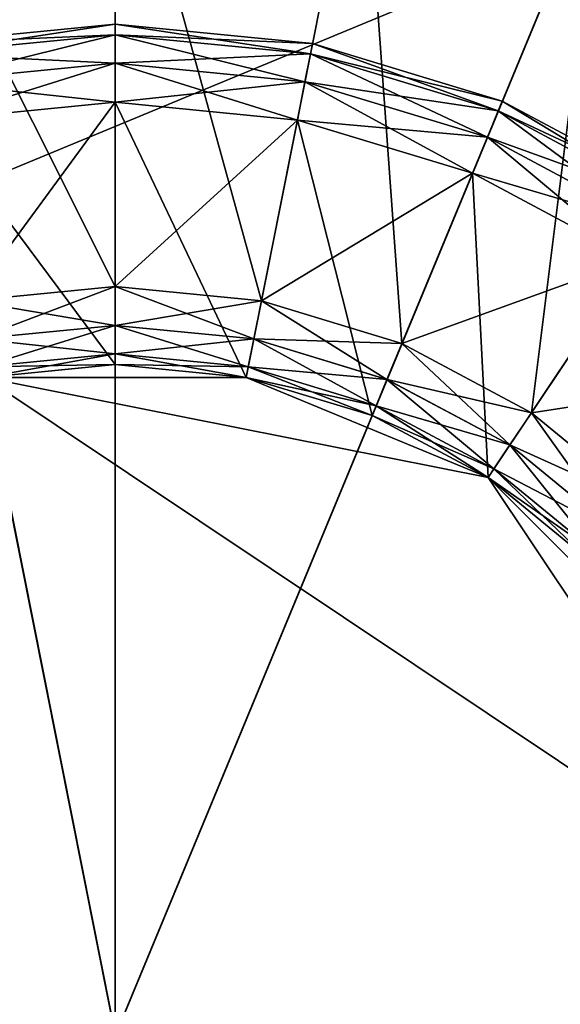
# Model space of a CAD drawing. Extents: x -0.282 to 0.141, y -0.115 to 0.23.
# Drawn here: x -0.071 to -0.068, y 0.002 to 0.008 of the extents above; entities that cross this region are included whole.
import ezdxf

# ---------------------------------------------------------------- set-up
doc = ezdxf.new("R2010")
doc.units = 0
doc.header["$MEASUREMENT"] = 0
doc.layers.get('0').update_dxf_attribs({"linetype": 'CONTINUOUS'})

msp = doc.modelspace()

# ---------------------------------------------------------------- linework, layer by layer
for points in [[(-0.0607089, -0.0458011, 1.1474184), (-0.1183212, -0.0073059, 1.1474184), (-0.0798259, 0.0503063, 1.1474184)], [(-0.0798259, 0.0503063, 1.1474184), (-0.0222137, 0.0118111, 1.1474184), (-0.0607089, -0.0458011, 1.1474184)], [(-0.0515178, 0.0475182, 1.1724185), (-0.115533, 0.0210022, 1.1724185), (-0.089017, -0.043013, 1.1724185)], [(-0.089017, -0.043013, 1.1724185), (-0.0250018, -0.016497, 1.1724185), (-0.0515178, 0.0475182, 1.1724185)], [(-0.0630534, -0.0340145, 0.3434148), (-0.1065345, -0.0049614, 0.3434148), (-0.0774814, 0.0385197, 0.3434148)], [(-0.0774814, 0.0385197, 0.3434148), (-0.0340003, 0.0094666, 0.3434148), (-0.0630534, -0.0340145, 0.3434148)], [(-0.0561167, 0.0364154, 0.3746821), (-0.1044303, 0.0164033, 0.3746821), (-0.0844181, -0.0319102, 0.3746821)], [(-0.0844181, -0.0319102, 0.3746821), (-0.0361046, -0.0118981, 0.3746821), (-0.0561167, 0.0364154, 0.3746821)], [(-0.0800898, 0.0022526, 0.3309504), (-0.0772129, 0.0091981, 0.3309504), (-0.0702674, 0.0120749, 0.3309504)], [(-0.0702674, -0.0075697, 0.3309504), (-0.0800898, 0.0022526, 0.3309504), (-0.0702674, 0.0120749, 0.3309504)], [(-0.0702674, 0.0120749, 0.3309504), (-0.063322, 0.0091981, 0.3309504), (-0.0604451, 0.0022526, 0.3309504)], [(-0.0702674, 0.0120749, 0.3309504), (-0.0604451, 0.0022526, 0.3309504), (-0.0702674, -0.0075697, 0.3309504)], [(-0.0665086, 0.0113273, 0.3451821), (-0.0740263, 0.0113273, 0.3451821), (-0.0793421, 0.0060114, 0.3451821)], [(-0.0665086, 0.0113273, 0.3451821), (-0.0793421, 0.0060114, 0.3451821), (-0.0740263, -0.0068221, 0.3451821)], [(-0.0740263, -0.0068221, 0.3451821), (-0.0611928, -0.0015062, 0.3451821), (-0.0665086, 0.0113273, 0.3451821)], [(-0.0702674, 0.0061426, 0.5655385), (-0.0715504, 0.0087028, 0.5655385), (-0.0702674, 0.0088292, 0.5655385)], [(-0.0695085, 0.0060679, 0.5655385), (-0.0702674, 0.0061426, 0.5655385), (-0.0702674, 0.0088292, 0.5655385)], [(-0.0695085, 0.0060679, 0.5655385), (-0.0702674, 0.0088292, 0.5655385), (-0.0689844, 0.0087028, 0.5655385)], [(-0.0702674, 0.0061426, 0.5655385), (-0.0710263, 0.0060679, 0.5655385), (-0.0715504, 0.0087028, 0.5655385)], [(-0.0687788, 0.0058465, 0.5655385), (-0.0695085, 0.0060679, 0.5655385), (-0.0689844, 0.0087028, 0.5655385)], [(-0.0687788, 0.0058465, 0.5655385), (-0.0689844, 0.0087028, 0.5655385), (-0.0677507, 0.0083286, 0.5655385)], [(-0.0681062, 0.005487, 0.5655385), (-0.0687788, 0.0058465, 0.5655385), (-0.0677507, 0.0083286, 0.5655385)], [(-0.0681062, 0.005487, 0.5655385), (-0.0677507, 0.0083286, 0.5655385), (-0.0666137, 0.0077208, 0.5655385)], [(-0.0679057, 0.0079543, 0.3717952), (-0.0726291, 0.0079543, 0.3717952), (-0.0759691, 0.0046143, 0.3717952)], [(-0.0679057, 0.0079543, 0.3717952), (-0.0759691, 0.0046143, 0.3717952), (-0.0726291, -0.0034491, 0.3717952)], [(-0.0726291, -0.0034491, 0.3717952), (-0.0645657, -0.0001091, 0.3717952), (-0.0679057, 0.0079543, 0.3717952)], [(-0.0675168, 0.0050032, 0.5655385), (-0.0681062, 0.005487, 0.5655385), (-0.0666137, 0.0077208, 0.5655385)], [(-0.071292, 0.0074048, 1.13369), (-0.0702672, 0.0075057, 1.13369), (-0.0702672, 0.0075057, 1.146546)], [(-0.071292, 0.0074048, 1.13369), (-0.0702672, 0.0075057, 1.146546), (-0.071292, 0.0074048, 1.146546)], [(-0.0712813, 0.0073509, 1.1334884), (-0.0702672, 0.0075057, 1.13369), (-0.071292, 0.0074048, 1.13369)], [(-0.071292, 0.0074048, 1.146546), (-0.0702672, 0.0075057, 1.146546), (-0.0702672, 0.0074508, 1.1467476)], [(-0.0712813, 0.0073509, 1.1334884), (-0.0702672, 0.0074508, 1.1334884), (-0.0702672, 0.0075057, 1.13369)], [(-0.0702672, 0.0075057, 1.13369), (-0.0692423, 0.0074048, 1.13369), (-0.0692423, 0.0074048, 1.146546)], [(-0.0702672, 0.0075057, 1.13369), (-0.0692423, 0.0074048, 1.146546), (-0.0702672, 0.0075057, 1.146546)], [(-0.0702672, 0.0074508, 1.1334884), (-0.0692423, 0.0074048, 1.13369), (-0.0702672, 0.0075057, 1.13369)], [(-0.0702672, 0.0075057, 1.146546), (-0.0692423, 0.0074048, 1.146546), (-0.069253, 0.0073509, 1.1467476)], [(-0.0702672, 0.0075057, 1.146546), (-0.069253, 0.0073509, 1.1467476), (-0.0702672, 0.0074508, 1.1467476)], [(-0.071292, 0.0074048, 1.146546), (-0.0702672, 0.0074508, 1.1467476), (-0.0712813, 0.0073509, 1.1467476)], [(-0.0712523, 0.0072054, 1.1333408), (-0.0702672, 0.0074508, 1.1334884), (-0.0712813, 0.0073509, 1.1334884)], [(-0.0712813, 0.0073509, 1.1467476), (-0.0702672, 0.0074508, 1.1467476), (-0.0702672, 0.0073025, 1.1468952)], [(-0.0712523, 0.0072054, 1.1333408), (-0.0702672, 0.0073025, 1.1333408), (-0.0702672, 0.0074508, 1.1334884)], [(-0.0702672, 0.0073025, 1.1333408), (-0.069253, 0.0073509, 1.1334884), (-0.0702672, 0.0074508, 1.1334884)], [(-0.0702672, 0.0074508, 1.1334884), (-0.069253, 0.0073509, 1.1334884), (-0.0692423, 0.0074048, 1.13369)], [(-0.0702672, 0.0074508, 1.1467476), (-0.069253, 0.0073509, 1.1467476), (-0.069282, 0.0072054, 1.1468952)], [(-0.0702672, 0.0074508, 1.1467476), (-0.069282, 0.0072054, 1.1468952), (-0.0702672, 0.0073025, 1.1468952)], [(-0.069253, 0.0073509, 1.1334884), (-0.0682569, 0.0071059, 1.13369), (-0.0692423, 0.0074048, 1.13369)], [(-0.0692423, 0.0074048, 1.146546), (-0.0682779, 0.0070551, 1.1467476), (-0.069253, 0.0073509, 1.1467476)], [(-0.0692423, 0.0074048, 1.13369), (-0.0682569, 0.0071059, 1.13369), (-0.0682569, 0.0071059, 1.146546)], [(-0.0692423, 0.0074048, 1.13369), (-0.0682569, 0.0071059, 1.146546), (-0.0692423, 0.0074048, 1.146546)], [(-0.0692423, 0.0074048, 1.146546), (-0.0682569, 0.0071059, 1.146546), (-0.0682779, 0.0070551, 1.1467476)], [(-0.0712813, 0.0073509, 1.1467476), (-0.0702672, 0.0073025, 1.1468952), (-0.0712523, 0.0072054, 1.1468952)], [(-0.0702672, 0.0073025, 1.1333408), (-0.069282, 0.0072054, 1.1333408), (-0.069253, 0.0073509, 1.1334884)], [(-0.069282, 0.0072054, 1.1333408), (-0.0682779, 0.0070551, 1.1334884), (-0.069253, 0.0073509, 1.1334884)], [(-0.069253, 0.0073509, 1.1467476), (-0.0683347, 0.0069181, 1.1468952), (-0.069282, 0.0072054, 1.1468952)], [(-0.069253, 0.0073509, 1.1334884), (-0.0682779, 0.0070551, 1.1334884), (-0.0682569, 0.0071059, 1.13369)], [(-0.069253, 0.0073509, 1.1467476), (-0.0682779, 0.0070551, 1.1467476), (-0.0683347, 0.0069181, 1.1468952)], [(-0.071213, 0.0070075, 1.1332868), (-0.0702672, 0.0073025, 1.1333408), (-0.0712523, 0.0072054, 1.1333408)], [(-0.0712523, 0.0072054, 1.1468952), (-0.0702672, 0.0073025, 1.1468952), (-0.0702672, 0.0071006, 1.1469492)], [(-0.071213, 0.0070075, 1.1332868), (-0.0702672, 0.0071006, 1.1332868), (-0.0702672, 0.0073025, 1.1333408)], [(-0.0702672, 0.0071006, 1.1332868), (-0.069282, 0.0072054, 1.1333408), (-0.0702672, 0.0073025, 1.1333408)], [(-0.0702672, 0.0073025, 1.1468952), (-0.069282, 0.0072054, 1.1468952), (-0.0693214, 0.0070075, 1.1469492)], [(-0.0702672, 0.0073025, 1.1468952), (-0.0693214, 0.0070075, 1.1469492), (-0.0702672, 0.0071006, 1.1469492)], [(-0.0712523, 0.0072054, 1.1468952), (-0.0702672, 0.0071006, 1.1469492), (-0.071213, 0.0070075, 1.1469492)], [(-0.0702672, 0.0071006, 1.1332868), (-0.0693214, 0.0070075, 1.1332868), (-0.069282, 0.0072054, 1.1333408)], [(-0.0693214, 0.0070075, 1.1332868), (-0.0683347, 0.0069181, 1.1333408), (-0.069282, 0.0072054, 1.1333408)], [(-0.069282, 0.0072054, 1.1468952), (-0.0684119, 0.0067316, 1.1469492), (-0.0693214, 0.0070075, 1.1469492)], [(-0.069282, 0.0072054, 1.1333408), (-0.0683347, 0.0069181, 1.1333408), (-0.0682779, 0.0070551, 1.1334884)], [(-0.069282, 0.0072054, 1.1468952), (-0.0683347, 0.0069181, 1.1468952), (-0.0684119, 0.0067316, 1.1469492)], [(-0.0702672, 0.0057375, 1.1469492), (-0.071213, 0.0070075, 1.1469492), (-0.0702672, 0.0071006, 1.1469492)], [(-0.0710261, 0.0060679, 1.1332868), (-0.0702672, 0.0071006, 1.1332868), (-0.071213, 0.0070075, 1.1332868)], [(-0.0710261, 0.0060679, 1.1332868), (-0.0702672, 0.0061426, 1.1332868), (-0.0702672, 0.0071006, 1.1332868)], [(-0.0695873, 0.0056705, 1.1469492), (-0.0702672, 0.0057375, 1.1469492), (-0.0702672, 0.0071006, 1.1469492)], [(-0.0695873, 0.0056705, 1.1469492), (-0.0702672, 0.0071006, 1.1469492), (-0.0693214, 0.0070075, 1.1469492)], [(-0.0702672, 0.0061426, 1.1332868), (-0.0693214, 0.0070075, 1.1332868), (-0.0702672, 0.0071006, 1.1332868)], [(-0.0682779, 0.0070551, 1.1334884), (-0.0673487, 0.0066204, 1.13369), (-0.0682569, 0.0071059, 1.13369)], [(-0.0682569, 0.0071059, 1.146546), (-0.0673792, 0.0065747, 1.1467476), (-0.0682779, 0.0070551, 1.1467476)], [(-0.0682569, 0.0071059, 1.13369), (-0.0673487, 0.0066204, 1.13369), (-0.0673487, 0.0066204, 1.146546)], [(-0.0682569, 0.0071059, 1.13369), (-0.0673487, 0.0066204, 1.146546), (-0.0682569, 0.0071059, 1.146546)], [(-0.0682569, 0.0071059, 1.146546), (-0.0673487, 0.0066204, 1.146546), (-0.0673792, 0.0065747, 1.1467476)], [(-0.0683347, 0.0069181, 1.1333408), (-0.0673792, 0.0065747, 1.1334884), (-0.0682779, 0.0070551, 1.1334884)], [(-0.0682779, 0.0070551, 1.1467476), (-0.0674616, 0.0064514, 1.1468952), (-0.0683347, 0.0069181, 1.1468952)], [(-0.0682779, 0.0070551, 1.1334884), (-0.0673792, 0.0065747, 1.1334884), (-0.0673487, 0.0066204, 1.13369)], [(-0.0682779, 0.0070551, 1.1467476), (-0.0673792, 0.0065747, 1.1467476), (-0.0674616, 0.0064514, 1.1468952)], [(-0.0702672, 0.0057375, 1.1469492), (-0.070947, 0.0056705, 1.1469492), (-0.071213, 0.0070075, 1.1469492)], [(-0.0702672, 0.0061426, 1.1332868), (-0.0695083, 0.0060679, 1.1332868), (-0.0693214, 0.0070075, 1.1332868)], [(-0.0689336, 0.0054722, 1.1469492), (-0.0695873, 0.0056705, 1.1469492), (-0.0693214, 0.0070075, 1.1469492)], [(-0.0695083, 0.0060679, 1.1332868), (-0.0684119, 0.0067316, 1.1332868), (-0.0693214, 0.0070075, 1.1332868)], [(-0.0689336, 0.0054722, 1.1469492), (-0.0693214, 0.0070075, 1.1469492), (-0.0684119, 0.0067316, 1.1469492)], [(-0.0693214, 0.0070075, 1.1332868), (-0.0684119, 0.0067316, 1.1332868), (-0.0683347, 0.0069181, 1.1333408)], [(-0.0684119, 0.0067316, 1.1332868), (-0.0674616, 0.0064514, 1.1333408), (-0.0683347, 0.0069181, 1.1333408)], [(-0.0683347, 0.0069181, 1.1468952), (-0.0675737, 0.0062836, 1.1469492), (-0.0684119, 0.0067316, 1.1469492)], [(-0.0683347, 0.0069181, 1.1333408), (-0.0674616, 0.0064514, 1.1333408), (-0.0673792, 0.0065747, 1.1334884)], [(-0.0683347, 0.0069181, 1.1468952), (-0.0674616, 0.0064514, 1.1468952), (-0.0675737, 0.0062836, 1.1469492)], [(-0.0695083, 0.0060679, 1.1332868), (-0.0687785, 0.0058465, 1.1332868), (-0.0684119, 0.0067316, 1.1332868)], [(-0.0683311, 0.0051502, 1.1469492), (-0.0689336, 0.0054722, 1.1469492), (-0.0684119, 0.0067316, 1.1469492)], [(-0.0687785, 0.0058465, 1.1332868), (-0.0675737, 0.0062836, 1.1332868), (-0.0684119, 0.0067316, 1.1332868)], [(-0.0683311, 0.0051502, 1.1469492), (-0.0684119, 0.0067316, 1.1469492), (-0.0675737, 0.0062836, 1.1469492)], [(-0.0684119, 0.0067316, 1.1332868), (-0.0675737, 0.0062836, 1.1332868), (-0.0674616, 0.0064514, 1.1333408)], [(-0.0687785, 0.0058465, 1.1332868), (-0.068106, 0.005487, 1.1332868), (-0.0675737, 0.0062836, 1.1332868)], [(-0.067803, 0.0047168, 1.1469492), (-0.0683311, 0.0051502, 1.1469492), (-0.0675737, 0.0062836, 1.1469492)], [(-0.068106, 0.005487, 1.1332868), (-0.0668391, 0.0056807, 1.1332868), (-0.0675737, 0.0062836, 1.1332868)], [(-0.0710263, 0.0060679, 0.5655385), (-0.0702674, 0.0061426, 0.5655385), (-0.0702674, 0.0059408, 0.5655925)], [(-0.0709867, 0.0058699, 1.1332328), (-0.0702672, 0.0061426, 1.1332868), (-0.0710261, 0.0060679, 1.1332868)], [(-0.0709867, 0.0058699, 1.1332328), (-0.0702672, 0.0059408, 1.1332328), (-0.0702672, 0.0061426, 1.1332868)], [(-0.0702674, 0.0061426, 0.5655385), (-0.0695085, 0.0060679, 0.5655385), (-0.0695479, 0.0058699, 0.5655925)], [(-0.0702674, 0.0061426, 0.5655385), (-0.0695479, 0.0058699, 0.5655925), (-0.0702674, 0.0059408, 0.5655925)], [(-0.0702672, 0.0059408, 1.1332328), (-0.0695083, 0.0060679, 1.1332868), (-0.0702672, 0.0061426, 1.1332868)], [(-0.0710263, 0.0060679, 0.5655385), (-0.0702674, 0.0059408, 0.5655925), (-0.0709869, 0.0058699, 0.5655925)], [(-0.0702672, 0.0059408, 1.1332328), (-0.0695476, 0.0058699, 1.1332328), (-0.0695083, 0.0060679, 1.1332868)], [(-0.0695085, 0.0060679, 0.5655385), (-0.068856, 0.00566, 0.5655925), (-0.0695479, 0.0058699, 0.5655925)], [(-0.0695476, 0.0058699, 1.1332328), (-0.0687785, 0.0058465, 1.1332868), (-0.0695083, 0.0060679, 1.1332868)], [(-0.0695085, 0.0060679, 0.5655385), (-0.0687788, 0.0058465, 0.5655385), (-0.068856, 0.00566, 0.5655925)], [(-0.0709869, 0.0058699, 0.5655925), (-0.0702674, 0.0059408, 0.5655925), (-0.0702674, 0.0057925, 0.5657401)], [(-0.0709578, 0.0057245, 1.1330853), (-0.0702672, 0.0059408, 1.1332328), (-0.0709867, 0.0058699, 1.1332328)], [(-0.0709578, 0.0057245, 1.1330853), (-0.0702672, 0.0057925, 1.1330853), (-0.0702672, 0.0059408, 1.1332328)], [(-0.0702674, 0.0059408, 0.5655925), (-0.0695479, 0.0058699, 0.5655925), (-0.0695768, 0.0057245, 0.5657401)], [(-0.0702674, 0.0059408, 0.5655925), (-0.0695768, 0.0057245, 0.5657401), (-0.0702674, 0.0057925, 0.5657401)], [(-0.0702672, 0.0057925, 1.1330853), (-0.0695476, 0.0058699, 1.1332328), (-0.0702672, 0.0059408, 1.1332328)], [(-0.0709869, 0.0058699, 0.5655925), (-0.0702674, 0.0057925, 0.5657401), (-0.070958, 0.0057245, 0.5657401)], [(-0.0702672, 0.0057925, 1.1330853), (-0.0695766, 0.0057245, 1.1330853), (-0.0695476, 0.0058699, 1.1332328)], [(-0.0695479, 0.0058699, 0.5655925), (-0.0689128, 0.005523, 0.5657401), (-0.0695768, 0.0057245, 0.5657401)], [(-0.0695766, 0.0057245, 1.1330853), (-0.0688558, 0.00566, 1.1332328), (-0.0695476, 0.0058699, 1.1332328)], [(-0.0695479, 0.0058699, 0.5655925), (-0.068856, 0.00566, 0.5655925), (-0.0689128, 0.005523, 0.5657401)], [(-0.0695476, 0.0058699, 1.1332328), (-0.0688558, 0.00566, 1.1332328), (-0.0687785, 0.0058465, 1.1332868)], [(-0.0687788, 0.0058465, 0.5655385), (-0.0682184, 0.0053192, 0.5655925), (-0.068856, 0.00566, 0.5655925)], [(-0.0688558, 0.00566, 1.1332328), (-0.068106, 0.005487, 1.1332868), (-0.0687785, 0.0058465, 1.1332868)], [(-0.0687788, 0.0058465, 0.5655385), (-0.0681062, 0.005487, 0.5655385), (-0.0682184, 0.0053192, 0.5655925)], [(-0.070958, 0.0057245, 0.5657401), (-0.0702674, 0.0057925, 0.5657401), (-0.0702674, 0.0057375, 0.5659417)], [(-0.070947, 0.0056705, 1.1328837), (-0.0702672, 0.0057925, 1.1330853), (-0.0709578, 0.0057245, 1.1330853)], [(-0.070947, 0.0056705, 1.1328837), (-0.0702672, 0.0057375, 1.1328837), (-0.0702672, 0.0057925, 1.1330853)], [(-0.0702674, 0.0057925, 0.5657401), (-0.0695768, 0.0057245, 0.5657401), (-0.0695876, 0.0056705, 0.5659417)], [(-0.0702674, 0.0057925, 0.5657401), (-0.0695876, 0.0056705, 0.5659417), (-0.0702674, 0.0057375, 0.5659417)], [(-0.0702672, 0.0057375, 1.1328837), (-0.0695766, 0.0057245, 1.1330853), (-0.0702672, 0.0057925, 1.1330853)], [(-0.070958, 0.0057245, 0.5657401), (-0.0702674, 0.0057375, 0.5659417), (-0.0709473, 0.0056705, 0.5659417)], [(-0.0709473, 0.0056705, 0.5659417), (-0.0702674, 0.0057375, 0.5659417), (-0.0702672, 0.0057375, 1.1328837)], [(-0.0709473, 0.0056705, 0.5659417), (-0.0702672, 0.0057375, 1.1328837), (-0.070947, 0.0056705, 1.1328837)], [(-0.070947, 0.0056705, 1.1469492), (-0.0702672, 0.0057375, 1.1469492), (-0.0695873, 0.0056705, 1.1469492)], [(-0.0702674, 0.0057375, 0.5659417), (-0.0695876, 0.0056705, 0.5659417), (-0.0695873, 0.0056705, 1.1328837)], [(-0.0702674, 0.0057375, 0.5659417), (-0.0695873, 0.0056705, 1.1328837), (-0.0702672, 0.0057375, 1.1328837)], [(-0.0702672, 0.0057375, 1.1328837), (-0.0695873, 0.0056705, 1.1328837), (-0.0695766, 0.0057245, 1.1330853)], [(-0.0695768, 0.0057245, 0.5657401), (-0.0689338, 0.0054722, 0.5659417), (-0.0695876, 0.0056705, 0.5659417)], [(-0.0695873, 0.0056705, 1.1328837), (-0.0689125, 0.005523, 1.1330853), (-0.0695766, 0.0057245, 1.1330853)], [(-0.0695768, 0.0057245, 0.5657401), (-0.0689128, 0.005523, 0.5657401), (-0.0689338, 0.0054722, 0.5659417)], [(-0.0695766, 0.0057245, 1.1330853), (-0.0689125, 0.005523, 1.1330853), (-0.0688558, 0.00566, 1.1332328)], [(-0.068106, 0.005487, 1.1332868), (-0.0675165, 0.0050032, 1.1332868), (-0.0668391, 0.0056807, 1.1332868)], [(-0.0695873, -0.0011653, 1.1469492), (-0.0736851, 0.0015727, 1.1469492), (-0.070947, 0.0056705, 1.1469492)], [(-0.070947, 0.0056705, 1.1469492), (-0.0695873, 0.0056705, 1.1469492), (-0.0683311, 0.0051502, 1.1469492)], [(-0.070947, 0.0056705, 1.1469492), (-0.0683311, 0.0051502, 1.1469492), (-0.0668492, 0.0029325, 1.1469492)], [(-0.070947, 0.0056705, 1.1469492), (-0.0668492, 0.0029325, 1.1469492), (-0.0695873, -0.0011653, 1.1469492)], [(-0.0695876, 0.0056705, 0.5659417), (-0.0689338, 0.0054722, 0.5659417), (-0.0689336, 0.0054722, 1.1328837)], [(-0.0695876, 0.0056705, 0.5659417), (-0.0689336, 0.0054722, 1.1328837), (-0.0695873, 0.0056705, 1.1328837)], [(-0.0695873, 0.0056705, 1.1469492), (-0.0689336, 0.0054722, 1.1469492), (-0.0683311, 0.0051502, 1.1469492)], [(-0.0695873, 0.0056705, 1.1328837), (-0.0689336, 0.0054722, 1.1328837), (-0.0689125, 0.005523, 1.1330853)], [(-0.068856, 0.00566, 0.5655925), (-0.0683008, 0.0051959, 0.5657401), (-0.0689128, 0.005523, 0.5657401)], [(-0.0689125, 0.005523, 1.1330853), (-0.0682181, 0.0053192, 1.1332328), (-0.0688558, 0.00566, 1.1332328)], [(-0.068856, 0.00566, 0.5655925), (-0.0682184, 0.0053192, 0.5655925), (-0.0683008, 0.0051959, 0.5657401)], [(-0.0688558, 0.00566, 1.1332328), (-0.0682181, 0.0053192, 1.1332328), (-0.068106, 0.005487, 1.1332868)], [(-0.0689128, 0.005523, 0.5657401), (-0.0683313, 0.0051502, 0.5659417), (-0.0689338, 0.0054722, 0.5659417)], [(-0.0689336, 0.0054722, 1.1328837), (-0.0683005, 0.0051959, 1.1330853), (-0.0689125, 0.005523, 1.1330853)], [(-0.0689128, 0.005523, 0.5657401), (-0.0683008, 0.0051959, 0.5657401), (-0.0683313, 0.0051502, 0.5659417)], [(-0.0689125, 0.005523, 1.1330853), (-0.0683005, 0.0051959, 1.1330853), (-0.0682181, 0.0053192, 1.1332328)], [(-0.0681062, 0.005487, 0.5655385), (-0.0676595, 0.0048605, 0.5655925), (-0.0682184, 0.0053192, 0.5655925)], [(-0.0682181, 0.0053192, 1.1332328), (-0.0675165, 0.0050032, 1.1332868), (-0.068106, 0.005487, 1.1332868)], [(-0.0681062, 0.005487, 0.5655385), (-0.0675168, 0.0050032, 0.5655385), (-0.0676595, 0.0048605, 0.5655925)], [(-0.0689338, 0.0054722, 0.5659417), (-0.0683313, 0.0051502, 0.5659417), (-0.0683311, 0.0051502, 1.1328837)], [(-0.0689338, 0.0054722, 0.5659417), (-0.0683311, 0.0051502, 1.1328837), (-0.0689336, 0.0054722, 1.1328837)], [(-0.0689336, 0.0054722, 1.1328837), (-0.0683311, 0.0051502, 1.1328837), (-0.0683005, 0.0051959, 1.1330853)], [(-0.0682184, 0.0053192, 0.5655925), (-0.0677644, 0.0047557, 0.5657401), (-0.0683008, 0.0051959, 0.5657401)], [(-0.0683005, 0.0051959, 1.1330853), (-0.0676592, 0.0048605, 1.1332328), (-0.0682181, 0.0053192, 1.1332328)], [(-0.0682184, 0.0053192, 0.5655925), (-0.0676595, 0.0048605, 0.5655925), (-0.0677644, 0.0047557, 0.5657401)], [(-0.0682181, 0.0053192, 1.1332328), (-0.0676592, 0.0048605, 1.1332328), (-0.0675165, 0.0050032, 1.1332868)], [(-0.0683008, 0.0051959, 0.5657401), (-0.0678032, 0.0047168, 0.5659417), (-0.0683313, 0.0051502, 0.5659417)], [(-0.0683311, 0.0051502, 1.1328837), (-0.0677641, 0.0047557, 1.1330853), (-0.0683005, 0.0051959, 1.1330853)], [(-0.0683008, 0.0051959, 0.5657401), (-0.0677644, 0.0047557, 0.5657401), (-0.0678032, 0.0047168, 0.5659417)], [(-0.0683005, 0.0051959, 1.1330853), (-0.0677641, 0.0047557, 1.1330853), (-0.0676592, 0.0048605, 1.1332328)], [(-0.0683313, 0.0051502, 0.5659417), (-0.0678032, 0.0047168, 0.5659417), (-0.067803, 0.0047168, 1.1328837)], [(-0.0683313, 0.0051502, 0.5659417), (-0.067803, 0.0047168, 1.1328837), (-0.0683311, 0.0051502, 1.1328837)], [(-0.0683311, 0.0051502, 1.1469492), (-0.067803, 0.0047168, 1.1469492), (-0.0673696, 0.0041887, 1.1469492)], [(-0.0683311, 0.0051502, 1.1469492), (-0.0673696, 0.0041887, 1.1469492), (-0.0668492, 0.0029325, 1.1469492)], [(-0.0683311, 0.0051502, 1.1328837), (-0.067803, 0.0047168, 1.1328837), (-0.0677641, 0.0047557, 1.1330853)], [(-0.0668492, 0.0029325, 1.1469492), (-0.0673696, 0.0003165, 1.1469492), (-0.0695873, -0.0011653, 1.1469492)]]:
    msp.add_3dface(points)

doc.saveas('drawing.dxf')
